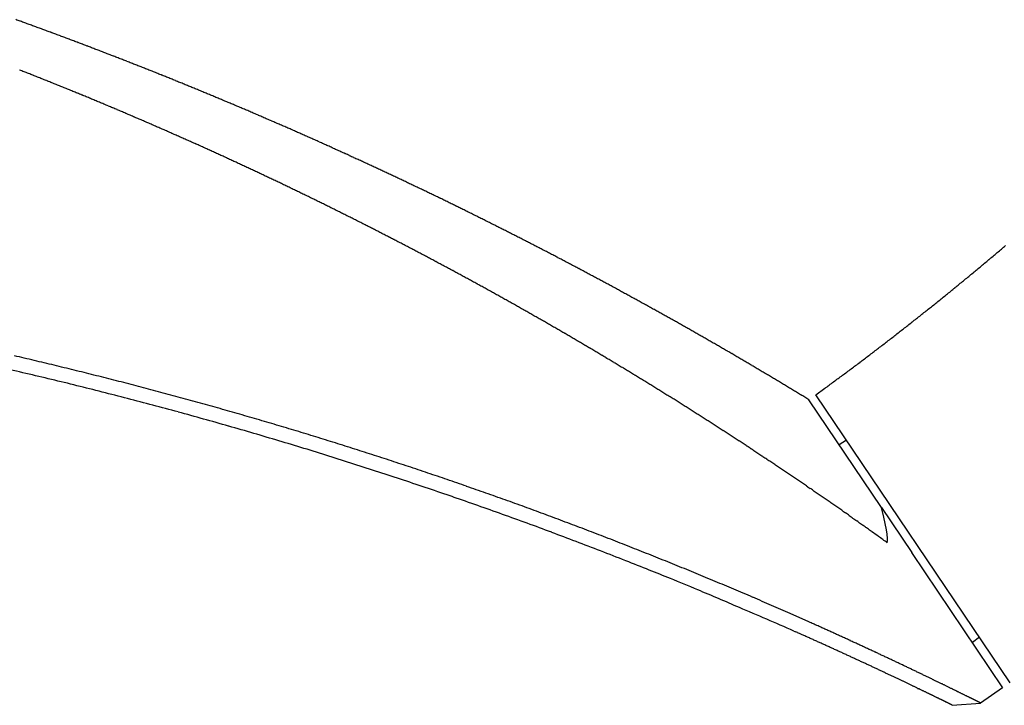
# Model space of a CAD drawing. Units: inches. Extents: x 0 to 240, y -63 to 60.
# Drawn here: x 54 to 56, y 9 to 10 of the extents above; entities that cross this region are included whole.
import ezdxf

# ---------------------------------------------------------------- set-up
doc = ezdxf.new("R2010")
doc.units = ezdxf.units.IN
doc.header["$LTSCALE"] = 0.5
doc.header["$MEASUREMENT"] = 0

# ---------------------------------------------------------------- blocks, each defined once
blk = doc.blocks.new('BRTN AWN CRANK')
at = {"color": 7}
for p, q in [((5.0304, 0.6346), (5.0426, 0.6436)), ((5.0204, 0.6279), (5.0149, 0.6313)), ((5.1209, 0.479), (5.0208, 0.6275)), ((5.2987, 0.2368), (5.0304, 0.6346)), ((5.0728, 0.5718), (5.0626, 0.5654)), ((5.1209, 0.479), (5.1628, 0.4169)), ((5.1242, 0.4657), (5.1209, 0.479)), ((5.1262, 0.457), (5.1242, 0.4657)), ((5.1279, 0.4479), (5.1262, 0.457)), ((5.1287, 0.442), (5.1279, 0.4479)), ((5.1291, 0.4361), (5.1287, 0.442)), ((5.1291, 0.4332), (5.1291, 0.4361)), ((5.1289, 0.4302), (5.1291, 0.4332)), ((5.2888, 0.2301), (5.1628, 0.4169)), ((5.0208, 0.3209), (4.9949, 0.3324)), ((4.9999, 0.3083), (5.0025, 0.3072)), ((5.2563, 0.2997), (5.2466, 0.2927)), ((5.1707, 0.2291), (5.1718, 0.2286)), ((5.2881, 0.2301), (5.2576, 0.2088)), ((5.2185, 0.2058), (5.2576, 0.2088)), ((5.2583, 0.2088), (5.2583, 0.2088))]:
    blk.add_line(p, q, dxfattribs=at)
for centre, radius, start, end in [((1.8876, -4.5102), 6.0183, 70.15001, 70.21242), ((1.888, -4.5092), 6.0173, 70.08705, 70.14947), ((1.8875, -4.5106), 6.0187, 70.02514, 70.08755), ((1.887, -4.5122), 6.0204, 69.96323, 70.02562), ((1.8858, -4.5143), 6.0228, 69.8974, 69.95977), ((1.8855, -4.5166), 6.0251, 69.83942, 69.90176), ((1.8844, -4.5182), 6.0269, 69.77253, 69.83485), ((1.8837, -4.5204), 6.0292, 69.71167, 69.77397), ((1.883, -4.5222), 6.0312, 69.6487, 69.71097), ((1.8823, -4.5239), 6.033, 69.58572, 69.64797), ((1.8815, -4.5265), 6.0357, 69.52487, 69.5871), ((1.8809, -4.5276), 6.037, 69.46082, 69.52303), ((1.8799, -4.5293), 6.0389, 69.39604, 69.45823), ((1.8804, -4.5289), 6.0383, 69.33697, 69.39916), ((1.8815, -4.5259), 6.0352, 69.27394, 69.33617), ((1.8823, -4.5237), 6.0328, 69.212, 69.27425), ((1.8829, -4.5212), 6.0303, 69.14612, 69.20839), ((1.8841, -4.519), 6.0277, 69.08703, 69.14934), ((1.8852, -4.5156), 6.0242, 69.0229, 69.08524), ((1.8858, -4.5144), 6.0229, 68.96206, 69.02441), ((1.8857, -4.5133), 6.0218, 68.89507, 68.95743), ((1.8856, -4.5144), 6.0229, 68.836, 68.89835), ((1.8845, -4.5171), 6.0259, 68.77298, 68.8353), ((1.8836, -4.5195), 6.0284, 68.71106, 68.77335), ((1.8824, -4.5213), 6.0306, 68.64408, 68.70634), ((1.8819, -4.5236), 6.0328, 68.58501, 68.64724), ((1.8809, -4.5259), 6.0353, 68.52197, 68.58418), ((1.88, -4.5281), 6.0377, 68.46005, 68.52224), ((1.9321, -4.0197), 5.4801, 68.5473, 68.6164), ((1.932, -4.0202), 5.4807, 68.4791, 68.5482), ((1.9316, -4.0203), 5.4809, 68.4059, 68.4749), ((1.9314, -4.0209), 5.4815, 68.3377, 68.4067), ((1.8791, -4.5298), 6.0397, 68.39589, 68.45805), ((1.8795, -4.5296), 6.0393, 68.3368, 68.39897), ((1.8803, -4.5265), 6.0362, 68.27089, 68.33309), ((1.8817, -4.5238), 6.0332, 68.21065, 68.27288), ((1.8827, -4.5209), 6.03, 68.14758, 68.20984), ((1.8838, -4.518), 6.027, 68.08449, 68.14678), ((1.9313, -4.0212), 5.4819, 68.2683, 68.3374), ((1.9311, -4.0218), 5.4824, 68.2001, 68.2692), ((1.931, -4.0218), 5.4825, 68.1297, 68.1987), ((1.9308, -4.0223), 5.483, 68.0615, 68.1305), ((1.9304, -4.0227), 5.4835, 67.9894, 68.0584), ((1.9306, -4.0225), 5.4833, 67.9217, 67.9907), ((1.8851, -4.5146), 6.0233, 68.02141, 68.08374), ((1.8858, -4.5127), 6.0213, 67.95833, 68.02067), ((1.8859, -4.5121), 6.0206, 67.89525, 67.95761), ((1.886, -4.5125), 6.0211, 67.83502, 67.89736), ((1.8849, -4.5143), 6.0231, 67.76912, 67.83144), ((1.9305, -4.0229), 5.4837, 67.8535, 67.9225), ((1.9306, -4.0227), 5.4835, 67.7842, 67.8532), ((1.9304, -4.0222), 5.4831, 67.712, 67.781), ((1.9309, -4.0218), 5.4825, 67.6455, 67.7145), ((1.931, -4.0211), 5.4819, 67.575, 67.644), ((1.8849, -4.5156), 6.0243, 67.71171, 67.77402), ((1.8836, -4.5166), 6.0257, 67.64181, 67.70411), ((1.8837, -4.5181), 6.0271, 67.58556, 67.64784), ((1.8827, -4.5195), 6.0287, 67.51966, 67.58192), ((1.8824, -4.5204), 6.0297, 67.45824, 67.52049), ((1.8818, -4.5218), 6.0312, 67.39516, 67.45739), ((1.9311, -4.021), 5.4818, 67.5068, 67.5758), ((1.9309, -4.0206), 5.4814, 67.4346, 67.5036), ((1.9313, -4.02), 5.4807, 67.3669, 67.4359), ((1.9314, -4.02), 5.4807, 67.2987, 67.3677), ((1.9315, -4.0194), 5.4801, 67.2281, 67.2972), ((1.8817, -4.5225), 6.0319, 67.3349, 67.39712), ((1.8812, -4.5227), 6.0323, 67.26899, 67.33121), ((1.8814, -4.5225), 6.032, 67.20753, 67.26975), ((1.8812, -4.5229), 6.0325, 67.14563, 67.20785), ((1.8814, -4.5226), 6.0321, 67.08417, 67.14638), ((1.9313, -4.0192), 5.4799, 67.156, 67.225), ((1.932, -4.0189), 5.4795, 67.0922, 67.1612), ((1.9317, -4.0184), 5.4791, 67.0189, 67.0879), ((1.9318, -4.018), 5.4787, 66.9495, 67.0185), ((1.932, -4.0176), 5.4782, 66.8801, 66.9492), ((1.9323, -4.0176), 5.4781, 66.8135, 66.8826), ((1.8809, -4.5225), 6.0322, 67.01706, 67.07928), ((1.8814, -4.5228), 6.0323, 66.96079, 67.02301), ((1.881, -4.5226), 6.0323, 66.89368, 66.9559), ((1.8812, -4.5224), 6.032, 66.8322, 66.89441), ((1.881, -4.5225), 6.0322, 66.7691, 66.83131), ((1.8812, -4.5226), 6.0322, 66.70881, 66.77102), ((1.9317, -4.0179), 5.4786, 66.7402, 66.8092), ((1.9317, -4.0189), 5.4796, 66.6752, 66.7442), ((1.93, -4.0217), 5.4828, 66.6014, 66.6704), ((1.9297, -4.0234), 5.4845, 66.5365, 66.6054), ((1.9284, -4.0252), 5.4866, 66.4631, 66.532), ((1.8807, -4.5227), 6.0324, 66.6429, 66.70511), ((1.8812, -4.5224), 6.032, 66.58421, 66.64641), ((1.8811, -4.5222), 6.0318, 66.51989, 66.58209), ((1.881, -4.5222), 6.0319, 66.45678, 66.51899), ((1.8808, -4.5223), 6.0321, 66.39368, 66.45589), ((1.9278, -4.0271), 5.4886, 66.3965, 66.4654), ((1.9268, -4.0291), 5.4909, 66.3259, 66.3948), ((1.9265, -4.0295), 5.4914, 66.2565, 66.3254), ((1.9273, -4.028), 5.4896, 66.1887, 66.2576), ((1.9278, -4.0267), 5.4882, 66.1193, 66.1882), ((1.8814, -4.5217), 6.0313, 66.33373, 66.39594), ((1.881, -4.5219), 6.0317, 66.26905, 66.33126), ((1.8812, -4.5212), 6.0309, 66.20629, 66.2685), ((1.8815, -4.5211), 6.0307, 66.14598, 66.20819), ((1.8814, -4.521), 6.0306, 66.08287, 66.14509), ((1.9285, -4.0249), 5.4863, 66.0487, 66.1176), ((1.9293, -4.0233), 5.4845, 65.9808, 66.0498), ((1.9299, -4.0218), 5.483, 65.9114, 65.9804), ((1.9305, -4.0202), 5.4812, 65.8408, 65.9098), ((1.9312, -4.0182), 5.4792, 65.7702, 65.8392), ((1.8814, -4.5206), 6.0303, 66.01853, 66.08074), ((1.8817, -4.5201), 6.0298, 65.95697, 66.01919), ((1.8816, -4.5197), 6.0294, 65.89262, 65.95484), ((1.8822, -4.5196), 6.029, 65.8351, 65.89732), ((1.8818, -4.5192), 6.0288, 65.76795, 65.83017), ((1.9319, -4.0169), 5.4777, 65.7023, 65.7713), ((1.9321, -4.0163), 5.477, 65.6329, 65.7019), ((1.9324, -4.0157), 5.4764, 65.5638, 65.6328), ((1.932, -4.0165), 5.4773, 65.4944, 65.5634), ((1.932, -4.0168), 5.4775, 65.4265, 65.4955), ((1.8821, -4.5187), 6.0283, 65.70638, 65.7686), ((1.8824, -4.5183), 6.0277, 65.6448, 65.70703), ((1.8823, -4.5178), 6.0273, 65.58043, 65.64266), ((1.8826, -4.5177), 6.0271, 65.52011, 65.58235), ((1.8829, -4.5172), 6.0266, 65.45852, 65.52076), ((1.9314, -4.017), 5.478, 65.3531, 65.4221), ((1.9317, -4.0172), 5.478, 65.288, 65.357), ((1.9314, -4.0175), 5.4784, 65.2173, 65.2863), ((1.9311, -4.018), 5.479, 65.1479, 65.2169), ((1.9308, -4.018), 5.4791, 65.076, 65.145), ((1.8828, -4.5165), 6.0259, 65.39287, 65.45512), ((1.8829, -4.5168), 6.0261, 65.33256, 65.3948), ((1.8825, -4.5172), 6.0268, 65.26818, 65.33041), ((1.8824, -4.5175), 6.0271, 65.20658, 65.26881), ((1.882, -4.518), 6.0276, 65.1422, 65.20442), ((1.9312, -4.0182), 5.4791, 65.0108, 65.0798), ((1.9306, -4.0184), 5.4796, 64.9374, 65.0064), ((1.9309, -4.0183), 5.4794, 64.871, 64.94), ((1.9306, -4.0189), 5.48, 64.8016, 64.8706), ((1.9303, -4.019), 5.4802, 64.7309, 64.7999), ((1.8822, -4.5183), 6.0278, 65.08337, 65.14559), ((1.8818, -4.5187), 6.0284, 65.01898, 65.08119), ((1.8814, -4.5187), 6.0286, 64.9533, 65.0155), ((1.8816, -4.5194), 6.0291, 64.89575, 64.95795), ((1.8811, -4.5197), 6.0296, 64.83136, 64.89355), ((1.9303, -4.019), 5.4802, 64.6617, 64.7307), ((1.9303, -4.0192), 5.4804, 64.5938, 64.6627), ((1.9301, -4.0194), 5.4807, 64.5231, 64.592), ((1.9301, -4.0196), 5.4809, 64.4551, 64.5241), ((1.9298, -4.0196), 5.4809, 64.3831, 64.4521), ((1.881, -4.5199), 6.0298, 64.76844, 64.83062), ((1.8806, -4.5205), 6.0305, 64.70534, 64.76753), ((1.8809, -4.5204), 6.0303, 64.64517, 64.70735), ((1.8806, -4.5204), 6.0304, 64.58077, 64.64295), ((1.8804, -4.5204), 6.0305, 64.51637, 64.57854), ((1.9298, -4.0197), 5.4811, 64.3152, 64.3842), ((1.9298, -4.0197), 5.481, 64.2459, 64.3149), ((1.9298, -4.0201), 5.4814, 64.1793, 64.2483), ((1.9292, -4.0198), 5.4814, 64.1032, 64.1722), ((1.8808, -4.5203), 6.0302, 64.45749, 64.51967), ((1.8809, -4.52), 6.0299, 64.39453, 64.4567), ((1.8806, -4.5199), 6.03, 64.33012, 64.39229), ((1.8807, -4.5199), 6.0299, 64.26847, 64.33064), ((1.8808, -4.5198), 6.0298, 64.20682, 64.26899), ((1.9299, -4.0202), 5.4815, 64.0421, 64.111), ((1.9293, -4.0198), 5.4814, 63.966, 64.0349), ((1.9296, -4.0203), 5.4817, 63.9021, 63.971), ((1.9293, -4.0202), 5.4817, 63.8301, 63.899), ((1.9293, -4.02), 5.4816, 63.7607, 63.8297), ((1.8809, -4.5195), 6.0295, 64.14383, 64.206), ((1.8806, -4.5194), 6.0296, 64.07941, 64.14159), ((1.881, -4.5194), 6.0294, 64.02051, 64.08269), ((1.8808, -4.519), 6.0291, 63.95475, 64.01693), ((1.929, -4.0202), 5.4819, 63.69, 63.759), ((1.9294, -4.0201), 5.4816, 63.6235, 63.6924), ((1.9294, -4.02), 5.4815, 63.5541, 63.623), ((1.9292, -4.0201), 5.4817, 63.4834, 63.5523), ((1.9292, -4.0198), 5.4814, 63.4141, 63.483), ((1.8812, -4.519), 6.0289, 63.89584, 63.95802), ((1.881, -4.5186), 6.0287, 63.83007, 63.89225), ((1.881, -4.5185), 6.0286, 63.7684, 63.83058), ((1.8811, -4.5182), 6.0282, 63.70538, 63.76755), ((1.8811, -4.5183), 6.0283, 63.64371, 63.70588), ((1.9293, -4.0195), 5.4811, 63.3447, 63.4137), ((1.9294, -4.0195), 5.4811, 63.2768, 63.3457), ((1.9296, -4.0192), 5.4807, 63.2074, 63.2763), ((1.9297, -4.0189), 5.4804, 63.138, 63.207), ((1.8811, -4.5185), 6.0285, 63.58203, 63.64421), ((1.881, -4.5185), 6.0285, 63.519, 63.58116), ((1.8809, -4.5184), 6.0285, 63.45595, 63.51812), ((1.8808, -4.5187), 6.0288, 63.39427, 63.45644), ((1.8808, -4.5186), 6.0287, 63.33122, 63.39338), ((1.9298, -4.0186), 5.4801, 63.0687, 63.1376), ((1.9296, -4.0183), 5.4799, 62.9966, 63.0655), ((1.93, -4.0182), 5.4797, 62.9313, 63.0002), ((1.9298, -4.0176), 5.4792, 62.8578, 62.9268), ((1.9302, -4.0176), 5.479, 62.7925, 62.8615), ((1.8807, -4.5186), 6.0287, 63.26816, 63.33032), ((1.8806, -4.5188), 6.0289, 63.20647, 63.26863), ((1.8806, -4.5187), 6.0289, 63.14341, 63.20556), ((1.8805, -4.5186), 6.0288, 63.08033, 63.14249), ((1.9303, -4.0175), 5.4788, 62.7231, 62.7921), ((1.9302, -4.0171), 5.4786, 62.6524, 62.7213), ((1.9298, -4.0176), 5.4792, 62.5817, 62.6506), ((1.93, -4.0177), 5.4792, 62.515, 62.5839), ((1.8804, -4.5189), 6.0291, 63.01865, 63.08079), ((1.8807, -4.5187), 6.0288, 62.9583, 63.02044), ((1.8803, -4.5186), 6.0289, 62.89248, 62.95463), ((1.8806, -4.5185), 6.0287, 62.83212, 62.89426), ((1.8802, -4.5185), 6.0289, 62.76629, 62.82844), ((1.9298, -4.0176), 5.4792, 62.4442, 62.5131), ((1.9297, -4.0179), 5.4795, 62.3761, 62.4451), ((1.9296, -4.0178), 5.4795, 62.3053, 62.3742), ((1.9295, -4.0179), 5.4796, 62.2359, 62.3048), ((1.9297, -4.018), 5.4796, 62.1692, 62.2381), ((1.8805, -4.5193), 6.0295, 62.71005, 62.77219), ((1.8794, -4.5202), 6.0308, 62.64283, 62.70494), ((1.8788, -4.5215), 6.0322, 62.58113, 62.64324), ((1.8781, -4.5226), 6.0336, 62.51803, 62.58012), ((1.8777, -4.5237), 6.0347, 62.45764, 62.51971), ((2.4488, 4.1848), 4.3896, 309.9815, 310.1795), ((2.4491, 4.1849), 4.3895, 310.1765, 310.3745), ((1.9293, -4.0181), 5.4799, 62.0971, 62.166), ((1.9295, -4.0179), 5.4796, 62.0289, 62.0978), ((1.9294, -4.0183), 5.48, 61.9609, 62.0298), ((1.9292, -4.0181), 5.4799, 61.89, 61.9589), ((1.8768, -4.5248), 6.0361, 62.39311, 62.45516), ((1.8764, -4.5261), 6.0374, 62.33283, 62.39488), ((1.8765, -4.5255), 6.0368, 62.26957, 62.33162), ((1.8767, -4.5255), 6.0367, 62.20929, 62.27134), ((2.4492, 4.1851), 4.3896, 309.7778, 309.9758), ((1.9294, -4.0179), 5.4796, 61.8218, 61.8907), ((1.929, -4.0183), 5.4802, 61.7511, 61.82), ((1.9292, -4.0181), 5.4799, 61.6829, 61.7518), ((1.9291, -4.0179), 5.4798, 61.612, 61.6809), ((1.9293, -4.018), 5.4798, 61.5453, 61.6141), ((1.8773, -4.5239), 6.035, 62.14472, 62.20678), ((1.8778, -4.5227), 6.0337, 62.08158, 62.14365), ((1.8782, -4.5216), 6.0326, 62.01843, 62.08051), ((1.8793, -4.5202), 6.0308, 61.95926, 62.02135), ((1.8795, -4.5193), 6.0299, 61.89484, 61.95694), ((2.4489, 4.1849), 4.3896, 309.5836, 309.7816), ((1.9291, -4.0183), 5.4801, 61.4758, 61.5447), ((1.9289, -4.0181), 5.48, 61.4049, 61.4738), ((1.929, -4.0183), 5.4802, 61.3381, 61.407), ((1.9289, -4.0181), 5.4801, 61.2672, 61.336), ((1.8803, -4.5182), 6.0286, 61.83439, 61.8965), ((1.8805, -4.5168), 6.0272, 61.76707, 61.8292), ((1.8817, -4.5155), 6.0256, 61.70931, 61.77145), ((1.8823, -4.5141), 6.024, 61.64614, 61.7083), ((2.449, 4.1851), 4.3897, 309.1852, 309.3832), ((2.4492, 4.1853), 4.3898, 309.3798, 309.5778), ((1.9287, -4.0183), 5.4803, 61.1977, 61.2666), ((1.9289, -4.0181), 5.4801, 61.1294, 61.1983), ((1.9287, -4.018), 5.4801, 61.0585, 61.1274), ((1.9289, -4.0181), 5.4801, 60.9917, 61.0605), ((1.8826, -4.5133), 6.0232, 61.58297, 61.64514), ((1.8826, -4.5128), 6.0228, 61.51835, 61.58051), ((1.8829, -4.5133), 6.0231, 61.46057, 61.52273), ((1.8816, -4.5148), 6.0249, 61.39471, 61.45685), ((2.4494, 4.1852), 4.3896, 308.9819, 309.1799), ((1.9288, -4.018), 5.48, 60.9207, 60.9896), ((1.9289, -4.0178), 5.4798, 60.8524, 60.9213), ((1.9288, -4.018), 5.48, 60.7829, 60.8518), ((1.9289, -4.0178), 5.4797, 60.7146, 60.7835), ((1.8812, -4.5156), 6.0258, 61.33277, 61.39489), ((1.8807, -4.5168), 6.0271, 61.27228, 61.33439), ((1.88, -4.5175), 6.0281, 61.20763, 61.26973), ((1.8791, -4.5189), 6.0298, 61.14445, 61.20653), ((1.8787, -4.52), 6.0309, 61.08396, 61.14603), ((2.4494, 4.1853), 4.3897, 308.5858, 308.7838), ((2.4492, 4.1852), 4.3897, 308.7864, 308.9844), ((1.9288, -4.0176), 5.4797, 60.6436, 60.7125), ((1.9289, -4.0175), 5.4795, 60.5753, 60.6442), ((1.9287, -4.0175), 5.4796, 60.5043, 60.5732), ((1.9288, -4.0176), 5.4797, 60.4375, 60.5063), ((1.9289, -4.0176), 5.4796, 60.3691, 60.438), ((1.878, -4.5211), 6.0323, 61.02078, 61.08283), ((1.8779, -4.5212), 6.0323, 60.95879, 61.02083), ((1.8779, -4.521), 6.0322, 60.89559, 60.95764), ((1.8782, -4.5208), 6.0319, 60.83508, 60.89713), ((2.4493, 4.1854), 4.3897, 308.388, 308.586), ((1.9287, -4.0172), 5.4793, 60.2966, 60.3655), ((1.9288, -4.0175), 5.4796, 60.2298, 60.2986), ((1.929, -4.0172), 5.4793, 60.1614, 60.2302), ((1.9289, -4.0169), 5.479, 60.0904, 60.1592), ((1.8782, -4.5203), 6.0314, 60.77039, 60.83244), ((1.8789, -4.5196), 6.0305, 60.71104, 60.77309), ((1.8786, -4.5193), 6.0304, 60.64516, 60.70722), ((1.8794, -4.5185), 6.0293, 60.5858, 60.64786), ((2.4494, 4.1854), 4.3897, 307.9918, 308.1897), ((2.4496, 4.1855), 4.3897, 308.1861, 308.3841), ((1.9292, -4.0164), 5.4784, 60.022, 60.0908), ((1.9296, -4.0156), 5.4775, 59.9521, 60.0209), ((1.93, -4.0153), 5.4771, 59.8852, 59.954), ((1.93, -4.0145), 5.4764, 59.8126, 59.8815), ((1.8795, -4.5176), 6.0285, 60.52108, 60.58315), ((1.88, -4.5168), 6.0275, 60.45903, 60.5211), ((1.8805, -4.5159), 6.0265, 60.39697, 60.45905), ((1.8812, -4.5147), 6.0251, 60.3349, 60.39699), ((2.4496, 4.1857), 4.3898, 307.788, 307.9859), ((1.9304, -4.0143), 5.476, 59.7458, 59.8146), ((1.9308, -4.0134), 5.4751, 59.6758, 59.7447), ((1.9308, -4.0129), 5.4746, 59.6047, 59.6736), ((1.9315, -4.0121), 5.4735, 59.5374, 59.6063), ((1.8819, -4.5135), 6.0237, 60.27282, 60.33492), ((1.8826, -4.5122), 6.0222, 60.21073, 60.27284), ((1.8833, -4.5106), 6.0205, 60.14711, 60.20923), ((1.8834, -4.5102), 6.0201, 60.08388, 60.14601), ((1.8836, -4.5099), 6.0197, 60.02178, 60.08391), ((2.4495, 4.1855), 4.3897, 307.5932, 307.791), ((1.9316, -4.0115), 5.4729, 59.4663, 59.5352), ((1.9321, -4.0107), 5.4721, 59.3979, 59.4668), ((1.9325, -4.0105), 5.4717, 59.3321, 59.401), ((1.932, -4.0107), 5.4721, 59.2594, 59.3283), ((1.8837, -4.5103), 6.02, 59.96274, 60.02487), ((1.8832, -4.5102), 6.0202, 59.89532, 59.95744), ((1.8825, -4.5124), 6.0225, 59.83784, 59.89995), ((1.8804, -4.5152), 6.0259, 59.77198, 59.83406), ((2.4496, 4.1857), 4.3898, 307.1949, 307.3928), ((2.4497, 4.1859), 4.3899, 307.3909, 307.5888), ((2.5616, -5.2106), 6.0541, 76.73756, 77.00534), ((2.5604, -5.2122), 6.0559, 76.46282, 76.73052), ((1.9317, -4.0113), 5.4727, 59.191, 59.2599), ((1.9312, -4.0123), 5.4739, 59.1225, 59.1914), ((1.9307, -4.0128), 5.4745, 59.0525, 59.1214), ((1.9299, -4.0137), 5.4758, 58.9814, 59.0503), ((1.8763, -4.5222), 6.0341, 59.71035, 59.77235), ((1.8695, -4.5337), 6.0474, 59.64766, 59.70953), ((1.8653, -4.5408), 6.0557, 59.5856, 59.64738), ((1.862, -4.5467), 6.0624, 59.52462, 59.58632), ((2.45, 4.1858), 4.3897, 306.9921, 307.19), ((2.5623, -5.2052), 6.0286, 76.79928, 77.14301), ((2.5605, -5.2138), 6.0574, 76.19959, 76.46721), ((2.5594, -5.2153), 6.0591, 75.92518, 76.19274), ((1.9298, -4.0145), 5.4765, 58.9156, 58.9844), ((1.9292, -4.0153), 5.4774, 58.8455, 58.9143), ((1.9285, -4.016), 5.4785, 58.7745, 58.8432), ((1.9283, -4.0169), 5.4793, 58.7086, 58.7774), ((1.86, -4.5501), 6.0664, 59.46314, 59.52479), ((1.8577, -4.5536), 6.0705, 59.40008, 59.46167), ((1.8592, -4.5508), 6.0673, 59.33645, 59.39805), ((1.8631, -4.5442), 6.0597, 59.27491, 59.33655), ((2.4495, 4.1866), 4.3906, 306.5956, 306.7934), ((2.4497, 4.1858), 4.3899, 306.7977, 306.9955), ((2.5622, -5.2077), 6.0311, 76.46029, 76.80387), ((2.5608, -5.2101), 6.0338, 76.10893, 76.45235), ((2.5596, -5.2165), 6.0602, 75.66177, 75.92926), ((2.5585, -5.2176), 6.0616, 75.38665, 75.65408), ((1.928, -4.0171), 5.4797, 58.6385, 58.7073), ((1.9274, -4.0173), 5.4801, 58.5658, 58.6346), ((1.9278, -4.0176), 5.4802, 58.5025, 58.5713), ((1.9273, -4.0175), 5.4803, 58.4282, 58.497), ((1.8716, -4.5304), 6.0435, 59.2159, 59.27767), ((1.8832, -4.5107), 6.0207, 59.15257, 59.21454), ((1.8915, -4.4961), 6.0038, 59.08706, 59.14918), ((1.8986, -4.4848), 5.9905, 59.02784, 59.09008), ((2.45, 4.1858), 4.3896, 306.3998, 306.5975), ((2.5608, -5.2122), 6.0358, 75.77113, 76.11443), ((2.5587, -5.2186), 6.0625, 75.12422, 75.39161), ((2.5577, -5.2193), 6.0634, 74.84956, 75.11689), ((1.9275, -4.0177), 5.4804, 58.3623, 58.4311), ((1.9274, -4.0176), 5.4804, 58.2922, 58.3609), ((1.9274, -4.0174), 5.4802, 58.2221, 58.2908), ((1.9276, -4.0172), 5.4799, 58.1545, 58.2233), ((1.9031, -4.4772), 5.9817, 58.96492, 59.02724), ((1.906, -4.4721), 5.9758, 58.90148, 58.96386), ((1.9079, -4.4694), 5.9725, 58.84124, 58.90367), ((1.9085, -4.4679), 5.9709, 58.77631, 58.83877), ((2.4515, 4.1843), 4.3876, 306.1972, 306.3951), ((2.5594, -5.214), 6.0379, 75.41853, 75.7617), ((2.5596, -5.2157), 6.0395, 75.08134, 75.42442), ((2.5579, -5.2202), 6.0643, 74.58606, 74.85336), ((2.5571, -5.2205), 6.0648, 74.31199, 74.57925), ((1.928, -4.0166), 5.4792, 58.0854, 58.1541), ((1.928, -4.0164), 5.479, 58.0152, 58.0839), ((1.9286, -4.0152), 5.4778, 57.946, 58.0148), ((1.9291, -4.0145), 5.4769, 57.8775, 57.9462), ((1.9043, -4.4748), 5.979, 58.71362, 58.77602), ((1.8974, -4.4858), 5.992, 58.64895, 58.71126), ((2.5582, -5.217), 6.0412, 74.72947, 75.07244), ((2.5574, -5.2211), 6.0653, 74.04908, 74.31632), ((1.9297, -4.0136), 5.4758, 57.8099, 57.8786), ((1.9297, -4.0133), 5.4755, 57.7387, 57.8075), ((1.9297, -4.0134), 5.4756, 57.6702, 57.7389), ((1.9294, -4.0142), 5.4764, 57.6032, 57.672), ((2.5585, -5.2183), 6.0423, 74.39177, 74.73468), ((2.5573, -5.219), 6.0433, 74.04014, 74.38297), ((2.5566, -5.2212), 6.0656, 73.77508, 74.0423), ((2.5569, -5.2215), 6.0658, 73.51157, 73.77878), ((1.9284, -4.0151), 5.4777, 57.5312, 57.5999), ((1.9275, -4.0164), 5.4793, 57.4617, 57.5304), ((1.9264, -4.0185), 5.4817, 57.3948, 57.4635), ((1.9253, -4.0199), 5.4835, 57.3246, 57.3933), ((2.5577, -5.2199), 6.0441, 73.70295, 74.04573), ((2.5562, -5.2213), 6.0658, 73.23741, 73.50461), ((2.5567, -5.2213), 6.0657, 72.97444, 73.24164), ((1.9252, -4.0203), 5.4838, 57.257, 57.3257), ((1.9266, -4.0178), 5.481, 57.1862, 57.2549), ((1.929, -4.0142), 5.4766, 57.1187, 57.1875), ((1.9329, -4.0078), 5.4692, 57.048, 57.1168), ((2.5565, -5.2204), 6.0449, 73.35127, 73.69399), ((2.5561, -5.2208), 6.0654, 72.70031, 72.96751), ((1.9381, -4.0001), 5.4599, 56.9814, 57.0503), ((1.9446, -3.989), 5.447, 56.9064, 56.9754), ((1.9507, -3.9806), 5.4366, 56.8422, 56.9113), ((2.5571, -5.2205), 6.0448, 73.014, 73.35671), ((2.5564, -5.2195), 6.0441, 72.66218, 73.00493), ((2.5567, -5.2206), 6.065, 72.43804, 72.70526), ((2.5561, -5.2197), 6.0643, 72.16302, 72.43026), ((1.9535, -3.9759), 5.4312, 56.7712, 56.8403), ((1.9545, -3.9743), 5.4293, 56.7017, 56.7708), ((1.9524, -3.9772), 5.4329, 56.6304, 56.6995), ((1.9495, -3.9824), 5.4389, 56.5659, 56.6349), ((2.5567, -5.2206), 6.045, 72.32519, 72.66787), ((2.5567, -5.2192), 6.0637, 71.89987, 72.16713), ((2.5564, -5.2182), 6.0628, 71.62641, 71.8937), ((1.9435, -3.9904), 5.4488, 56.4912, 56.56), ((1.9369, -4.001), 5.4613, 56.4258, 56.4945), ((1.9269, -4.0157), 5.479, 56.3554, 56.4239), ((1.9161, -4.0323), 5.4988, 56.2885, 56.3568), ((2.555, -5.2227), 6.0475, 71.97371, 72.31623), ((2.557, -5.2173), 6.0618, 71.36212, 71.62945), ((1.9024, -4.0523), 5.5231, 56.2183, 56.2864), ((1.8872, -4.0752), 5.5506, 56.1516, 56.2194), ((1.8693, -4.1023), 5.583, 56.086, 56.1535), ((1.8501, -4.1306), 5.6173, 56.0171, 56.0843), ((2.5569, -5.2185), 6.0429, 71.63546, 71.97826), ((2.5568, -5.216), 6.0606, 71.08863, 71.356), ((2.5576, -5.215), 6.0594, 70.82587, 71.09329), ((1.8281, -4.1629), 5.6563, 55.9486, 56.0154), ((1.8038, -4.1992), 5.7, 55.8845, 55.9509), ((1.7748, -4.2419), 5.7517, 55.81737, 55.88329), ((2.5595, -5.2076), 6.0317, 71.28321, 71.62666), ((2.5562, -5.2196), 6.0442, 70.94736, 71.29), ((2.5573, -5.2133), 6.0578, 70.55052, 70.818), ((1.7645, -4.2571), 5.77, 55.7517, 55.81749), ((1.7801, -4.2338), 5.742, 55.68401, 55.75018), ((1.8029, -4.2008), 5.7018, 55.6193, 55.6859), ((1.8399, -4.1461), 5.6359, 55.5481, 55.6155), ((2.5445, -5.2508), 6.0775, 70.59828, 70.93889), ((2.5583, -5.212), 6.0563, 70.28746, 70.555), ((1.8786, -4.0897), 5.5674, 55.4797, 55.5478), ((1.9262, -4.0203), 5.4833, 55.4105, 55.4796), ((1.9797, -3.942), 5.3884, 55.3355, 55.4057), ((2.0466, -3.8451), 5.2707, 55.2627, 55.3342), ((2.5603, -5.2058), 6.0298, 70.25445, 70.5981), ((2.5583, -5.21), 6.0545, 70.01337, 70.28098), ((2.5593, -5.2085), 6.0527, 69.74956, 70.01724), ((2.1046, -3.7617), 5.1691, 55.1921, 55.2647), ((2.1637, -3.6758), 5.0648, 55.113, 55.1867), ((2.2563, -3.543), 4.903, 55.0365, 55.1124), ((2.5975, -5.0992), 5.9169, 69.89384, 70.24456), ((2.5594, -5.2062), 6.0505, 69.47512, 69.74289), ((2.3769, -3.37), 4.6921, 54.9535, 55.0325), ((2.4093, -3.3243), 4.6361, 54.8786, 54.9577), ((2.3965, -3.3415), 4.6574, 54.7933, 54.871), ((2.6004, -3.0516), 4.303, 54.7008, 54.7858), ((2.5493, -5.2376), 6.0635, 69.57477, 69.91562), ((2.5605, -5.2045), 6.0485, 69.2112, 69.47905), ((2.5607, -5.2019), 6.046, 68.93663, 69.20459), ((2.8114, -2.7537), 3.938, 54.6079, 54.7028), ((2.322, -3.4468), 4.7864, 54.5646, 54.6376), ((-0.1308, -6.8958), 9.0187, 54.53734, 54.57225), ((2.2216, -3.5856), 4.9578, 54.4026, 54.4859), ((2.4128, -5.6025), 6.453, 69.25108, 69.56943), ((2.562, -5.1998), 6.0436, 68.67274, 68.94079), ((1.7238, -4.2841), 5.8154, 54.30788, 54.41976), ((-4.7846, -13.3672), 16.9897, 54.30277, 54.35342), ((2.5907, -5.1188), 5.9377, 68.8514, 69.20293), ((2.5623, -5.1972), 6.041, 68.39829, 68.66645), ((2.8939, -4.3313), 5.0938, 68.4172, 68.8365), ((2.5636, -5.1948), 6.0383, 68.13332, 68.40159), ((2.5642, -5.1917), 6.0352, 67.85911, 68.1275), ((2.467, -5.4587), 6.2992, 68.26002, 68.57836), ((2.5656, -5.1892), 6.0324, 67.59396, 67.86247), ((-1.3509, -15.0486), 16.6212, 68.17076, 68.27984), ((2.5662, -5.1861), 6.0293, 67.31929, 67.58793), ((2.8689, -4.413), 5.1793, 67.3058, 67.7553), ((2.5678, -5.1831), 6.0259, 67.05421, 67.323), ((3.083, -3.907), 4.6298, 66.5601, 67.3345), ((2.569, -5.1785), 6.0212, 66.77838, 67.04737), ((2.5703, -5.1767), 6.0191, 66.51387, 66.78294), ((0.0552, -11.0587), 12.396, 66.49054, 66.86931), ((2.5692, -5.1773), 6.02, 66.23766, 66.50667), ((0.0669, -10.7723), 12.1491, 65.90385, 65.93602), ((3.176, -3.8257), 4.5385, 65.8647, 65.9305), ((2.9355, -4.3623), 5.1265, 65.8259, 65.8636), ((-2.0444, -15.4298), 17.2628, 65.78076, 65.78948), ((2.4483, -5.4436), 6.3125, 65.76032, 65.7867), ((2.6445, -5.007), 5.8139, 66.04519, 66.07247), ((2.6533, -4.9876), 5.7925, 66.01941, 66.04679), ((2.6478, -4.9997), 5.8058, 65.99149, 66.0188), ((2.6261, -5.0499), 5.8605, 65.96954, 65.99659), ((2.6113, -5.082), 5.8959, 65.93868, 65.96554), ((2.5995, -5.1091), 5.9254, 65.91438, 65.9411), ((2.5893, -5.1317), 5.9502, 65.88709, 65.91367), ((2.5766, -5.159), 5.9803, 65.85679, 65.88322), ((2.9494, -4.3322), 5.0934, 65.7333, 65.7681), ((2.5844, -5.1432), 5.9827, 65.70908, 65.73801), ((2.3563, -5.6471), 6.5358, 65.67767, 65.7037), ((2.5158, -5.2928), 6.1473, 65.64442, 65.67224), ((2.5756, -5.163), 6.0044, 65.62545, 65.65402), ((2.5208, -5.2829), 6.1362, 65.59325, 65.62112), ((2.4966, -5.3353), 6.1939, 65.56233, 65.58988), ((2.508, -5.311), 6.1671, 65.53777, 65.5654), ((2.5128, -5.3006), 6.1556, 65.51038, 65.53803), ((2.5055, -5.3154), 6.1721, 65.47793, 65.50545), ((2.5055, -5.3165), 6.1731, 65.45484, 65.4823), ((2.5678, -5.1794), 6.0025, 65.83306, 65.85937), ((2.5577, -5.2017), 6.027, 65.80632, 65.83249), ((2.5511, -5.2171), 6.0438, 65.78315, 65.80922), ((2.543, -5.2351), 6.0635, 65.75695, 65.7829), ((2.5378, -5.2465), 6.076, 65.73066, 65.75652), ((2.5312, -5.2595), 6.0906, 65.69828, 65.72404), ((2.529, -5.266), 6.0974, 65.67916, 65.70484), ((2.5246, -5.2749), 6.1073, 65.65025, 65.67585), ((2.524, -5.2771), 6.1096, 65.62794, 65.65348), ((2.5219, -5.2809), 6.1139, 65.59946, 65.62493), ((2.5236, -5.278), 6.1106, 65.57758, 65.60301), ((2.5232, -5.2774), 6.1102, 65.54581, 65.57119), ((2.5067, -5.3141), 6.1705, 65.42829, 65.45571), ((2.5101, -5.3054), 6.1611, 65.39597, 65.42338), ((2.5127, -5.3009), 6.156, 65.37308, 65.40045), ((2.5178, -5.2893), 6.1432, 65.34386, 65.37122), ((2.5226, -5.2785), 6.1314, 65.31502, 65.34236), ((2.5304, -5.261), 6.1123, 65.28601, 65.31337), ((2.5376, -5.2458), 6.0955, 65.26024, 65.2876), ((2.5484, -5.2235), 6.0707, 65.23769, 65.26509), ((2.5573, -5.2032), 6.0485, 65.20583, 65.23325), ((2.5695, -5.1756), 6.0184, 65.17376, 65.20123), ((2.5824, -5.1491), 5.9889, 65.1517, 65.17922), ((2.5273, -5.2693), 6.1012, 65.52432, 65.54968), ((2.53, -5.2635), 6.0947, 65.49965, 65.52497), ((2.5358, -5.2517), 6.0816, 65.47794, 65.50326), ((2.5404, -5.2403), 6.0693, 65.44681, 65.47211), ((2.5485, -5.2227), 6.05, 65.42232, 65.44763), ((2.5549, -5.2087), 6.0346, 65.3977, 65.423), ((2.5662, -5.1844), 6.0077, 65.37349, 65.39882), ((2.5767, -5.1592), 5.9804, 65.33909, 65.36446), ((2.5876, -5.1375), 5.9562, 65.32145, 65.34684), ((2.5916, -5.1299), 5.9476, 65.30055, 65.32589), ((2.6164, -5.0746), 5.887, 65.26981, 65.29531), ((2.6638, -4.9707), 5.7728, 65.23981, 65.26571), ((2.5965, -5.1182), 5.9549, 65.12267, 65.15025), ((2.6124, -5.0838), 5.917, 65.0939, 65.12157), ((2.619, -5.0707), 5.9024, 65.07183, 65.09946), ((2.6036, -5.1024), 5.9376, 65.0378, 65.06515), ((2.5921, -5.1276), 5.9653, 65.01289, 65.04), ((2.5717, -5.1708), 6.0131, 64.98436, 65.01115), ((2.5596, -5.1972), 6.0421, 64.95902, 64.98557), ((2.5418, -5.2346), 6.0835, 64.93044, 64.9567), ((2.531, -5.2577), 6.109, 64.90464, 64.93068), ((2.515, -5.292), 6.1469, 64.87948, 64.90523), ((2.5057, -5.311), 6.168, 64.85053, 64.87607), ((2.4914, -5.3432), 6.2033, 64.83148, 64.85675), ((2.6734, -4.9495), 5.7495, 65.21245, 65.23835), ((2.6369, -5.0307), 5.8385, 65.19593, 65.22133), ((2.6133, -5.0813), 5.8944, 65.16834, 65.1934), ((2.5916, -5.1266), 5.9446, 65.13776, 65.1625), ((2.5805, -5.1534), 5.9735, 65.12439, 65.14891), ((2.5639, -5.1867), 6.0108, 65.09, 65.11425), ((2.5552, -5.2062), 6.0321, 65.06961, 65.09366), ((2.5397, -5.2396), 6.069, 65.04571, 65.0695), ((2.5324, -5.2561), 6.087, 65.02541, 65.04901), ((2.5188, -5.2843), 6.1183, 64.99814, 65.02149), ((2.5127, -5.2972), 6.1326, 64.97396, 64.99714), ((2.5016, -5.3226), 6.1603, 64.9574, 64.98034), ((2.4974, -5.3311), 6.1698, 64.93321, 64.95599), ((2.4839, -5.3573), 6.2192, 64.79927, 64.82435), ((2.4711, -5.3859), 6.2506, 64.78016, 64.80498), ((2.4655, -5.3966), 6.2626, 64.7509, 64.77554), ((2.4537, -5.4213), 6.29, 64.72493, 64.74933), ((2.4509, -5.4275), 6.2968, 64.70222, 64.72645), ((2.4417, -5.4473), 6.3186, 64.67965, 64.70365), ((2.4403, -5.4505), 6.3221, 64.65639, 64.68024), ((2.4331, -5.465), 6.3383, 64.63034, 64.65397), ((2.434, -5.4624), 6.3356, 64.60354, 64.62703), ((2.4289, -5.4739), 6.3481, 64.58379, 64.60709), ((2.4321, -5.4662), 6.3398, 64.55668, 64.57985), ((2.4293, -5.4729), 6.347, 64.53668, 64.55966), ((2.4873, -5.3515), 6.1925, 64.90576, 64.92832), ((2.4853, -5.3562), 6.1976, 64.88496, 64.90737), ((2.4772, -5.374), 6.2172, 64.86441, 64.88661), ((2.4783, -5.3729), 6.2158, 64.84759, 64.86965), ((2.4714, -5.3851), 6.2297, 64.81577, 64.83764), ((2.4739, -5.3799), 6.2239, 64.79478, 64.81652), ((2.4711, -5.3882), 6.2326, 64.78173, 64.80328), ((2.4752, -5.3775), 6.2212, 64.75287, 64.77431), ((2.4748, -5.3805), 6.2241, 64.73975, 64.76103), ((2.4814, -5.3644), 6.2067, 64.71059, 64.73177), ((2.4823, -5.3625), 6.2046, 64.68942, 64.71043), ((2.4929, -5.3418), 6.1814, 64.67546, 64.69639), ((2.4964, -5.3312), 6.1703, 64.64215, 64.66294), ((2.436, -5.4587), 6.3314, 64.51294, 64.53581), ((2.4349, -5.4606), 6.3336, 64.48888, 64.51157), ((2.4439, -5.4413), 6.3122, 64.46476, 64.48735), ((2.4456, -5.4392), 6.3096, 64.44761, 64.47003), ((2.4574, -5.4129), 6.2808, 64.41923, 64.44158), ((2.4652, -5.3979), 6.2639, 64.40206, 64.42427), ((2.4756, -5.3744), 6.2383, 64.37283, 64.39496), ((2.4764, -5.3739), 6.2374, 64.3553, 64.37723), ((2.5047, -5.3158), 6.1728, 64.33701, 64.35898), ((2.5434, -5.2333), 6.0816, 64.30725, 64.32934), ((2.5705, -5.1786), 6.0207, 64.29224, 64.31435), ((2.5698, -5.178), 6.0204, 64.26165, 64.28355), ((2.5608, -5.1992), 6.0434, 64.2499, 64.27151), ((2.5096, -5.3071), 6.1429, 64.63617, 64.65688), ((2.5119, -5.2999), 6.1353, 64.60628, 64.62683), ((2.5321, -5.2588), 6.0896, 64.59198, 64.61251), ((2.5547, -5.2109), 6.0366, 64.56988, 64.59039), ((2.5552, -5.2072), 6.0331, 64.53856, 64.5589), ((2.5113, -5.3027), 6.1381, 64.53244, 64.55224), ((2.5009, -5.3236), 6.1615, 64.50843, 64.52798), ((2.5104, -5.3047), 6.1403, 64.49381, 64.51323), ((2.544, -5.2332), 6.0614, 64.46961, 64.48908), ((2.5934, -5.1288), 5.9458, 64.44604, 64.46567), ((2.6168, -5.0819), 5.8935, 64.43492, 64.45451), ((2.5905, -5.1358), 5.9534, 64.41111, 64.43028), ((2.5868, -5.1421), 5.9607, 64.38624, 64.40517), ((2.5833, -5.1524), 5.9715, 64.37977, 64.39843), ((2.5889, -5.1378), 5.9559, 64.34975, 64.36823), ((2.5159, -5.2907), 6.1453, 64.22263, 64.24368), ((2.506, -5.3105), 6.1675, 64.19884, 64.2196), ((2.5031, -5.3167), 6.1743, 64.17929, 64.1998), ((2.508, -5.3065), 6.163, 64.15899, 64.17932), ((2.4966, -5.3301), 6.1892, 64.13883, 64.15883), ((2.5002, -5.3234), 6.1816, 64.12195, 64.14175), ((2.4922, -5.3395), 6.1995, 64.10109, 64.12058), ((2.4983, -5.3264), 6.1851, 64.07939, 64.09869), ((2.4908, -5.3411), 6.2016, 64.05768, 64.07668), ((2.4984, -5.3255), 6.1843, 64.03942, 64.05823), ((2.4933, -5.3363), 6.1962, 64.02143, 64.03994), ((2.5038, -5.3167), 6.174, 64.01153, 64.02985), ((2.4986, -5.325), 6.1838, 63.98358, 64.0016), ((2.5098, -5.3004), 6.1567, 63.95908, 63.97693), ((2.5078, -5.3086), 6.1649, 63.95808, 63.97563), ((2.5808, -5.1574), 5.9771, 64.34304, 64.36122), ((2.5861, -5.1444), 5.9631, 64.31679, 64.33478), ((2.5807, -5.1582), 5.9778, 64.30982, 64.32752), ((2.5883, -5.1401), 5.9582, 64.28276, 64.30027), ((2.5836, -5.1511), 5.9701, 64.27062, 64.28785), ((2.5928, -5.1293), 5.9466, 64.24257, 64.25961), ((2.5893, -5.1388), 5.9566, 64.23481, 64.25156), ((2.6015, -5.1142), 5.9292, 64.2213, 64.23787), ((2.599, -5.119), 5.9346, 64.20297, 64.21925), ((2.6117, -5.0919), 5.9047, 64.18323, 64.19934), ((2.61, -5.0958), 5.9089, 64.16932, 64.18513), ((2.6256, -5.0637), 5.8732, 64.15448, 64.17011), ((2.6247, -5.0659), 5.8756, 64.13988, 64.15521), ((2.6419, -5.0303), 5.836, 64.12429, 64.13945), ((2.6414, -5.0324), 5.8382, 64.11466, 64.12951), ((2.66, -4.9924), 5.794, 64.09241, 64.10708), ((2.6596, -4.994), 5.7957, 64.08206, 64.09642), ((2.6794, -4.954), 5.751, 64.07083, 64.085), ((2.6789, -4.9543), 5.7515, 64.05358, 64.06743), ((2.5208, -5.2788), 6.1325, 63.92792, 63.94528), ((2.5186, -5.2837), 6.1378, 63.91192, 63.92899), ((2.5345, -5.2512), 6.1017, 63.89511, 63.912), ((2.5342, -5.2541), 6.1044, 63.88838, 63.90497), ((2.5506, -5.2179), 6.0647, 63.8604, 63.87681), ((2.551, -5.2179), 6.0645, 63.8478, 63.8639), ((2.5701, -5.1783), 6.0206, 63.82896, 63.84488), ((2.5694, -5.1789), 6.0213, 63.80984, 63.82545), ((2.5913, -5.1359), 5.9731, 63.80088, 63.8163), ((2.5925, -5.1336), 5.9705, 63.78635, 63.80145), ((2.6147, -5.0897), 5.9214, 63.77668, 63.79158), ((2.6112, -5.0938), 5.9265, 63.74919, 63.76374), ((2.6375, -5.0414), 5.8679, 63.73839, 63.75276), ((2.6459, -5.0235), 5.8482, 63.72129, 63.73536), ((2.7162, -4.8816), 5.6898, 63.7093, 63.7234), ((2.8139, -4.6845), 5.4698, 63.6971, 63.7114), ((2.8551, -4.6013), 5.377, 63.6841, 63.6983), ((2.7779, -4.756), 5.5499, 63.6643, 63.6777), ((2.7985, -4.7157), 5.5046, 63.6571, 63.6701), ((2.6992, -4.9115), 5.7041, 64.0351, 64.0488), ((2.6983, -4.9168), 5.7093, 64.0367, 64.05), ((2.7183, -4.8711), 5.6595, 64.0033, 64.0164), ((2.7211, -4.8702), 5.6575, 64.0119, 64.0247), ((2.8034, -4.6963), 5.465, 63.9763, 63.9891), ((2.9431, -4.4131), 5.1493, 63.9771, 63.9904), ((3.0025, -4.2927), 5.015, 63.9699, 63.9832), ((2.9253, -4.4485), 5.1889, 63.9471, 63.9595), ((2.943, -4.4114), 5.1478, 63.9302, 63.9423), ((3.0241, -4.2496), 4.9668, 63.9385, 63.9507), ((3.1033, -4.0849), 4.7841, 63.9118, 63.924), ((3.1419, -4.0066), 4.6968, 63.9019, 63.9139), ((3.2096, -3.8668), 4.5414, 63.8816, 63.8936), ((3.2642, -3.7573), 4.4191, 63.8802, 63.892), ((3.3397, -3.6048), 4.2489, 63.8778, 63.8896), ((3.3914, -3.4943), 4.127, 63.8337, 63.8454), ((3.4697, -3.3377), 3.9518, 63.8404, 63.8521), ((3.5273, -3.2217), 3.8224, 63.8372, 63.8487), ((3.6099, -3.0547), 3.6361, 63.8331, 63.8446), ((3.669, -2.9336), 3.5013, 63.8164, 63.8278), ((3.7521, -2.7601), 3.3089, 63.7699, 63.7813), ((3.8186, -2.6309), 3.1637, 63.8058, 63.817), ((3.9055, -2.4512), 2.9641, 63.7683, 63.7795), ((3.9716, -2.3173), 2.8147, 63.7597, 63.7707), ((4.0652, -2.1293), 2.6047, 63.7666, 63.7777), ((4.1353, -1.9852), 2.4445, 63.7374, 63.7483), ((4.2304, -1.7922), 2.2293, 63.7235, 63.7345), ((4.3002, -1.6524), 2.073, 63.731, 63.7417), ((4.4041, -1.4413), 1.8377, 63.7125, 63.7234), ((4.492, -1.2626), 1.6386, 63.6909, 63.7017), ((4.5831, -1.0775), 1.4323, 63.665, 63.6757), ((4.6407, -0.9621), 1.3034, 63.6727, 63.6824), ((4.7721, -0.6984), 1.0087, 63.7097, 63.7206), ((4.8333, -0.5724), 0.8686, 63.6332, 63.6448), ((4.9014, -0.4359), 0.7161, 63.656, 63.6686), ((2.8745, -4.5602), 5.3316, 63.6346, 63.6477), ((2.9553, -4.3994), 5.1516, 63.6333, 63.6464), ((2.993, -4.3212), 5.0648, 63.609, 63.6219), ((3.0622, -4.1853), 4.9123, 63.615, 63.6279), ((3.1126, -4.0797), 4.7953, 63.5799, 63.5926), ((3.188, -3.9279), 4.6258, 63.568, 63.5807), ((3.24, -3.8233), 4.509, 63.5555, 63.5681), ((3.3198, -3.6675), 4.3339, 63.57, 63.5826), ((3.3726, -3.5563), 4.2109, 63.5271, 63.5395), ((3.4566, -3.3902), 4.0248, 63.5315, 63.5439), ((3.5123, -3.276), 3.8977, 63.5042, 63.5165), ((3.6003, -3.1035), 3.704, 63.5193, 63.5316), ((3.6593, -2.9808), 3.5679, 63.4766, 63.4887), ((3.7498, -2.8014), 3.367, 63.4793, 63.4914), ((3.8138, -2.6735), 3.224, 63.4691, 63.4811), ((3.9068, -2.4854), 3.0142, 63.4432, 63.4552), ((3.9725, -2.3538), 2.867, 63.4291, 63.4408), ((4.0715, -2.157), 2.6468, 63.429, 63.4409), ((4.1401, -2.0194), 2.493, 63.4114, 63.4229), ((4.2424, -1.8141), 2.2636, 63.3903, 63.402), ((4.3178, -1.6677), 2.0989, 63.4292, 63.4407), ((4.4211, -1.4568), 1.8642, 63.3577, 63.3692), ((4.49, -1.3195), 1.7105, 63.3485, 63.3596), ((4.6086, -1.0867), 1.4493, 63.3983, 63.4098), ((4.7131, -0.8765), 1.2145, 63.356, 63.3676), ((4.8036, -0.6961), 1.0127, 63.3405, 63.3519), ((4.6548, -0.9916), 1.3436, 63.3171, 63.3238), ((4.9233, -0.4586), 0.7467, 63.3514, 63.36), ((5.2458, 0.1843), 0.0275, 63.0987, 63.2394)]:
    blk.add_arc(centre, radius, start, end, dxfattribs=at)

msp = doc.modelspace()

# ---------------------------------------------------------------- block references
at = {"color": 7}
msp.add_blockref('BRTN AWN CRANK', (50.4304, 8.8206), dxfattribs=at)

doc.saveas('drawing.dxf')
